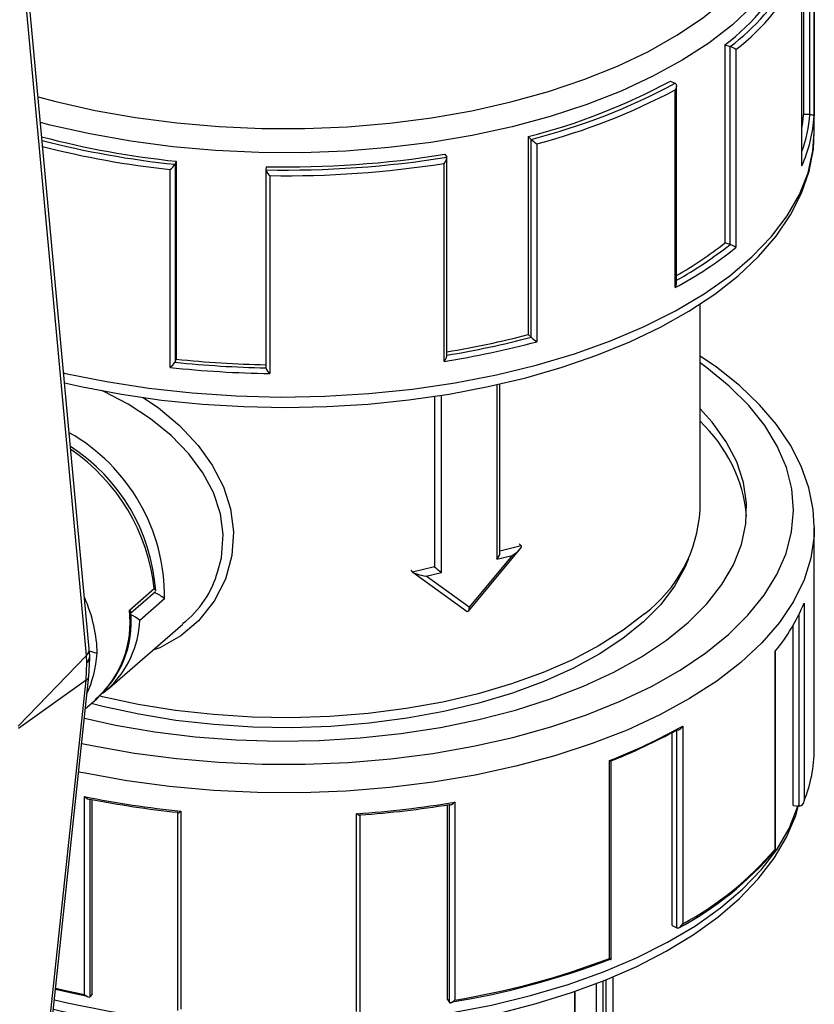
# Model space of a CAD drawing. Units: millimetres. Extents: x 220 to 8160, y 256 to 5726.
# Drawn here: x 4722 to 4799, y 4922 to 5017 of the extents above; entities that cross this region are included whole.
import ezdxf

# ---------------------------------------------------------------- set-up
doc = ezdxf.new("R2010")
doc.units = ezdxf.units.MM
doc.header["$LTSCALE"] = 10
doc.linetypes.add('SLD-Solid', pattern=[0])

msp = doc.modelspace()

# ---------------------------------------------------------------- linework, layer by layer
at = {"color": 7, "linetype": 'SLD-Solid', "lineweight": 25}
for p, q in [((4798.75, 5006.245), (4798.75, 5027.549)), ((4797.718, 5027.014), (4797.718, 5007.962)), ((4798.317, 5007.951), (4798.317, 5027.004)), ((4798.73, 5026.852), (4798.73, 5007.799)), ((4728.96, 4956.492), (4722.641, 5024.603)), ((4728.697, 4955.86), (4722.378, 5023.976)), ((4797.546, 5002.989), (4797.546, 5022.042)), ((4797.555, 5003.106), (4797.555, 5022.159)), ((4790.143, 5014.64), (4790.143, 4995.588)), ((4790.143, 5014.64), (4790.65, 5014.482)), ((4790.65, 5014.482), (4790.652, 5014.481)), ((4790.65, 4995.429), (4790.65, 5014.482)), ((4791.203, 5014.2), (4791.203, 4995.147)), ((4784.895, 5011.161), (4785.34, 5010.961)), ((4785.34, 5010.961), (4785.341, 5010.96)), ((4785.367, 4991.278), (4785.367, 5010.33)), ((4785.472, 4991.646), (4785.472, 5010.699)), ((4798.317, 5007.951), (4797.718, 5007.962)), ((4771.208, 5005.818), (4771.208, 4986.765)), ((4771.208, 5005.818), (4771.489, 5005.553)), ((4771.489, 5005.553), (4771.49, 5005.553)), ((4771.489, 4986.501), (4771.489, 5005.553)), ((4772.033, 5005.125), (4772.033, 4986.072)), ((4737.337, 5003.443), (4737.213, 5003.151)), ((4737.337, 5003.443), (4737.337, 4984.391)), ((4763.184, 5004.116), (4763.369, 5003.832)), ((4763.369, 5003.832), (4763.369, 5003.831)), ((4763.388, 4984.7), (4763.388, 5003.752)), ((4736.735, 4983.598), (4736.735, 5002.651)), ((4737.213, 5003.151), (4737.212, 5003.15)), ((4737.213, 5003.151), (4737.213, 4984.098)), ((4745.988, 5002.911), (4745.966, 5002.612)), ((4745.966, 5002.612), (4745.966, 5002.611)), ((4745.966, 5002.603), (4745.966, 4983.551)), ((4763.109, 4984.18), (4763.109, 5003.233)), ((4746.355, 5002.059), (4746.355, 4983.006)), ((4790.65, 4995.429), (4790.143, 4995.588)), ((4787.75, 4969.872), (4787.75, 4989.71)), ((4771.489, 4986.501), (4771.208, 4986.765)), ((4737.213, 4984.098), (4737.337, 4984.391)), ((4768.488, 4965.754), (4768.488, 4982.014)), ((4798.749, 4968.273), (4798.75, 4968.14)), ((4798.75, 4946.835), (4798.75, 4968.14)), ((4770.348, 4966.621), (4770.549, 4966.411)), ((4765.45, 4960.119), (4770.448, 4966.121)), ((4769.677, 4965.491), (4765.532, 4960.514)), ((4768.205, 4965.138), (4769.677, 4965.491)), ((4759.916, 4964.071), (4760.082, 4963.898)), ((4762.192, 4964.404), (4760.082, 4963.898)), ((4760.113, 4963.871), (4765.34, 4960.105)), ((4761.387, 4963.501), (4762.859, 4963.854)), ((4762.137, 4964.462), (4762.192, 4964.404)), ((4765.532, 4960.514), (4761.387, 4963.501)), ((4732.821, 4960.23), (4735.207, 4962.296)), ((4732.956, 4959.959), (4735.341, 4962.025)), ((4736.207, 4961.306), (4733.821, 4959.24)), ((4797.767, 4960.908), (4797.767, 4941.855)), ((4730.684, 4952.57), (4737.981, 4958.889)), ((4796.708, 4941.413), (4796.708, 4958.745)), ((4729, 4955.795), (4728.962, 4956.47)), ((4729.729, 4956.059), (4728.973, 4956.278)), ((4794.98, 4937.214), (4794.98, 4956.266)), ((4795.009, 4937.16), (4795.009, 4956.213)), ((4722.105, 4949.072), (4728.697, 4955.86)), ((4728.653, 4953.474), (4728.736, 4955.18)), ((4728.736, 4955.18), (4728.697, 4955.86)), ((4728.919, 4953.884), (4729.001, 4955.584)), ((4728.653, 4953.474), (4722.135, 4948.817)), ((4724.382, 4913.274), (4728.653, 4953.474)), ((4724.647, 4913.666), (4728.917, 4953.861)), ((4728.587, 4950.754), (4729.684, 4951.704)), ((4785.073, 4929.853), (4785.073, 4948.458)), ((4786.086, 4949.071), (4786.086, 4930.018)), ((4779.03, 4926.695), (4779.03, 4945.748)), ((4779.185, 4926.584), (4779.185, 4945.636)), ((4728.506, 4923.22), (4728.506, 4942.273)), ((4729.25, 4923.263), (4729.25, 4941.993)), ((4764.133, 4941.74), (4764.133, 4922.687)), ((4737.789, 4940.879), (4737.789, 4921.826)), ((4763.437, 4922.751), (4763.437, 4941.488)), ((4796.708, 4941.413), (4797.294, 4941.352)), ((4797.294, 4941.352), (4797.296, 4941.352)), ((4737.468, 4940.738), (4737.468, 4921.685)), ((4754.699, 4921.573), (4754.699, 4940.626)), ((4755.045, 4921.431), (4755.045, 4940.484)), ((4785.073, 4929.853), (4785.519, 4929.654)), ((4785.519, 4929.654), (4785.521, 4929.654)), ((4779.4, 4919.815), (4779.4, 4924.94)), ((4777.756, 4924.278), (4777.756, 4916.282)), ((4729.029, 4922.985), (4729.028, 4922.984)), ((4729.25, 4923.263), (4729.029, 4922.985)), ((4775.716, 4912.352), (4775.716, 4923.523)), ((4763.437, 4922.751), (4763.625, 4922.467)), ((4763.625, 4922.467), (4763.625, 4922.466))]:
    msp.add_line(p, q, dxfattribs=at)
at = {"color": 8, "linetype": 'SLD-Solid', "lineweight": 25}
for p, q in [((4768.205, 4981.947), (4768.205, 4965.138)), ((4762.192, 4980.829), (4762.192, 4964.404)), ((4762.859, 4963.854), (4762.859, 4980.926)), ((4770.549, 4966.411), (4768.488, 4965.916)), ((4797.294, 4941.352), (4797.294, 4959.839)), ((4785.519, 4929.654), (4785.519, 4948.706)), ((4729.029, 4942.037), (4729.029, 4922.985)), ((4763.625, 4922.467), (4763.625, 4941.519)), ((4778.43, 4916.198), (4778.43, 4924.528)), ((4778.674, 4924.623), (4778.674, 4916.447)), ((4775.693, 4912.384), (4775.693, 4923.514))]:
    msp.add_line(p, q, dxfattribs=at)
at = {"color": 8, "linetype": 'SLD-Solid', "lineweight": 25, "flags": 128}
for points in [[(4729.516, 5008.346), (4733.405, 5007.654), (4737.398, 5007.129), (4741.465, 5006.776), (4745.577, 5006.596), (4749.705, 5006.592), (4753.819, 5006.762), (4757.89, 5007.106), (4761.887, 5007.622), (4765.782, 5008.305), (4769.547, 5009.151), (4773.156, 5010.154), (4776.581, 5011.306), (4779.798, 5012.599), (4782.785, 5014.024), (4785.519, 5015.57), (4787.981, 5017.227), (4790.153, 5018.982), (4792.02, 5020.823), (4793.568, 5022.737), (4794.785, 5024.709), (4795.664, 5026.725), (4796.197, 5028.772), (4796.382, 5030.834), (4796.216, 5032.896), (4795.701, 5034.944), (4794.84, 5036.963), (4793.64, 5038.938), (4792.109, 5040.855), (4790.259, 5042.7), (4788.103, 5044.46), (4785.655, 5046.122), (4782.935, 5047.674), (4779.961, 5049.106), (4779.4, 5049.35)], [(4797.748, 5029.031), (4797.73, 5028.539), (4797.436, 5026.45), (4796.794, 5024.381), (4795.808, 5022.346), (4794.485, 5020.359), (4792.834, 5018.435), (4790.867, 5016.587), (4788.597, 5014.827), (4786.041, 5013.169), (4783.216, 5011.623), (4780.143, 5010.201), (4776.842, 5008.913), (4773.337, 5007.767), (4769.653, 5006.771), (4765.815, 5005.934), (4761.85, 5005.26), (4757.787, 5004.754), (4753.653, 5004.42), (4749.478, 5004.26), (4745.29, 5004.275), (4741.12, 5004.466), (4736.996, 5004.83), (4732.948, 5005.366), (4729.003, 5006.069)], [(4724.027, 5009.661), (4725.758, 5009.2), (4729.516, 5008.346)], [(4729.003, 5006.069), (4725.19, 5006.934), (4724.258, 5007.176)], [(4726.495, 4983.065), (4726.665, 4983.026), (4730.625, 4982.225), (4734.705, 4981.593), (4738.876, 4981.134), (4743.11, 4980.85), (4747.376, 4980.745), (4751.645, 4980.819), (4755.886, 4981.071), (4760.071, 4981.5), (4764.169, 4982.102), (4768.151, 4982.874), (4771.991, 4983.81), (4775.661, 4984.903), (4779.135, 4986.145), (4782.388, 4987.529), (4785.399, 4989.044), (4788.146, 4990.679), (4790.609, 4992.424), (4792.772, 4994.266), (4794.619, 4996.191), (4796.137, 4998.187), (4797.315, 5000.24), (4798.147, 5002.335), (4798.624, 5004.457), (4798.75, 5006.245)], [(4728.231, 4947.399), (4729.406, 4947.153), (4733.325, 4946.457), (4737.348, 4945.93), (4741.446, 4945.575), (4745.59, 4945.395), (4749.749, 4945.392), (4753.894, 4945.565), (4757.995, 4945.913), (4762.022, 4946.434), (4765.945, 4947.124), (4769.738, 4947.977), (4773.373, 4948.988), (4776.822, 4950.15), (4780.063, 4951.454), (4783.07, 4952.89), (4785.823, 4954.449), (4788.302, 4956.119), (4790.488, 4957.888), (4792.367, 4959.744), (4793.924, 4961.672), (4795.148, 4963.66), (4796.031, 4965.692), (4796.566, 4967.754), (4796.749, 4969.832), (4796.58, 4971.91), (4796.058, 4973.973), (4795.188, 4976.007), (4793.977, 4977.996), (4792.433, 4979.927), (4790.566, 4981.785), (4788.391, 4983.558), (4787.75, 4984.023)], [(4741.327, 4963.984), (4741.701, 4965.268), (4741.858, 4967.496), (4741.584, 4969.512), (4740.908, 4971.541), (4739.895, 4973.44), (4738.543, 4975.268), (4736.844, 4977.026), (4734.858, 4978.649), (4732.694, 4980.064), (4730.352, 4981.275), (4730.141, 4981.367)], [(4734.16, 4980.706), (4735.636, 4979.712), (4737.638, 4978.019), (4739.436, 4976.087), (4740.801, 4974.173), (4741.87, 4972.093), (4742.551, 4969.98), (4742.846, 4967.769), (4742.698, 4965.472), (4742.067, 4963.195), (4740.99, 4961.103), (4739.47, 4959.204), (4737.762, 4957.751), (4735.758, 4956.604), (4735.063, 4956.363)], [(4798.75, 4968.14), (4798.727, 4967.376), (4798.42, 4965.246), (4797.758, 4963.136), (4796.746, 4961.062), (4795.389, 4959.037), (4793.699, 4957.075), (4791.686, 4955.192), (4789.365, 4953.399), (4786.752, 4951.709), (4783.865, 4950.135), (4780.726, 4948.687), (4777.355, 4947.376), (4773.776, 4946.21), (4770.014, 4945.198), (4766.097, 4944.347), (4762.051, 4943.663), (4757.904, 4943.15), (4753.687, 4942.813), (4749.427, 4942.653), (4745.156, 4942.673), (4740.903, 4942.87), (4736.698, 4943.246), (4732.571, 4943.795), (4728.55, 4944.516), (4727.938, 4944.642)], [(4725.609, 4922.724), (4727.003, 4922.393), (4730.882, 4921.605), (4734.88, 4920.982), (4738.968, 4920.528), (4743.118, 4920.247), (4747.3, 4920.14), (4751.485, 4920.209), (4755.645, 4920.453), (4759.748, 4920.87), (4763.768, 4921.457), (4767.675, 4922.21), (4771.442, 4923.124), (4775.044, 4924.193), (4778.453, 4925.408), (4781.648, 4926.762), (4784.605, 4928.245), (4787.303, 4929.846), (4789.723, 4931.554), (4791.85, 4933.358), (4793.667, 4935.245), (4795.162, 4937.201), (4796.324, 4939.212), (4797.146, 4941.265), (4797.176, 4941.364)], [(4725.727, 4923.835), (4726.556, 4923.641), (4728.506, 4923.22)]]:
    msp.add_lwpolyline(points, dxfattribs=at)
at = {"color": 7, "linetype": 'SLD-Solid', "lineweight": 25, "flags": 128}
for points in [[(4785.341, 5010.96), (4785.409, 5010.908), (4785.452, 5010.83), (4785.472, 5010.699), (4785.441, 5010.505), (4785.369, 5010.334), (4785.367, 5010.33)], [(4798.318, 5007.951), (4798.423, 5007.945), (4798.516, 5007.929), (4798.618, 5007.899), (4798.703, 5007.849), (4798.73, 5007.8), (4798.73, 5007.799)], [(4726.583, 4982.116), (4728.298, 4981.713), (4732.063, 4981.006), (4735.922, 4980.454), (4739.853, 4980.058), (4743.831, 4979.822), (4747.832, 4979.745), (4751.833, 4979.828), (4755.809, 4980.072), (4759.736, 4980.474), (4763.59, 4981.032), (4767.348, 4981.744), (4770.987, 4982.606), (4774.486, 4983.613), (4777.824, 4984.762), (4780.98, 4986.046), (4783.936, 4987.459), (4786.672, 4988.997), (4789.172, 4990.652), (4791.418, 4992.417), (4793.392, 4994.284), (4795.077, 4996.241), (4796.456, 4998.273), (4797.516, 5000.361), (4798.25, 5002.483), (4798.657, 5004.619), (4798.725, 5006.342)], [(4797.55, 5003.106), (4797.547, 5002.993), (4797.546, 5002.989)], [(4798.721, 4968.289), (4798.638, 4969.918), (4798.219, 4972.017), (4797.491, 4974.083), (4796.457, 4976.109), (4795.119, 4978.088), (4793.48, 4980.009), (4791.547, 4981.855), (4789.336, 4983.614), (4787.75, 4984.677)], [(4728.487, 4949.814), (4731.491, 4949.16), (4735.27, 4948.515), (4739.149, 4948.041), (4743.098, 4947.744), (4747.083, 4947.624), (4751.075, 4947.684), (4755.039, 4947.922), (4758.945, 4948.337), (4762.76, 4948.926), (4766.455, 4949.683), (4769.999, 4950.602), (4773.364, 4951.677), (4776.523, 4952.899), (4779.45, 4954.256), (4782.122, 4955.74), (4784.517, 4957.338), (4786.616, 4959.036), (4788.402, 4960.822), (4789.861, 4962.68), (4790.981, 4964.596), (4791.752, 4966.555), (4792.17, 4968.541), (4792.23, 4970.537), (4791.931, 4972.528), (4791.277, 4974.497), (4790.273, 4976.43), (4788.926, 4978.309), (4787.75, 4979.622)], [(4786.627, 4965.167), (4786.295, 4964.343), (4785.299, 4962.53), (4783.964, 4960.773), (4782.301, 4959.088), (4780.325, 4957.489), (4778.054, 4955.991), (4775.508, 4954.609), (4772.712, 4953.353), (4769.689, 4952.236), (4766.467, 4951.267), (4763.076, 4950.457), (4759.546, 4949.811), (4755.909, 4949.335), (4752.198, 4949.035), (4748.447, 4948.912), (4744.69, 4948.969), (4740.961, 4949.203), (4737.292, 4949.614), (4733.719, 4950.197), (4730.273, 4950.948), (4729.145, 4951.237)], [(4735.207, 4962.296), (4735.209, 4962.294), (4735.346, 4962.141), (4735.346, 4962.087)], [(4782.391, 4959.872), (4780.366, 4958.294), (4778.054, 4956.817), (4775.476, 4955.456), (4772.654, 4954.221), (4769.614, 4953.124), (4766.381, 4952.174), (4762.985, 4951.379), (4759.454, 4950.747), (4755.821, 4950.283), (4752.117, 4949.991), (4748.375, 4949.874), (4744.627, 4949.933), (4740.906, 4950.167), (4737.246, 4950.574), (4733.678, 4951.15), (4730.233, 4951.891), (4729.942, 4951.963)], [(4732.821, 4960.23), (4732.824, 4960.228), (4732.96, 4960.076), (4732.961, 4960.02)], [(4730.225, 4952.231), (4730.51, 4952.423), (4730.8, 4952.711)], [(4730.811, 4952.682), (4730.776, 4952.651), (4730.684, 4952.57)], [(4785.521, 4948.706), (4785.608, 4948.689), (4785.702, 4948.705), (4785.829, 4948.77), (4785.979, 4948.911), (4786.084, 4949.067), (4786.086, 4949.071)], [(4729.028, 4942.037), (4728.976, 4942.003), (4728.907, 4942), (4728.796, 4942.037), (4728.64, 4942.141), (4728.509, 4942.27), (4728.506, 4942.273)], [(4763.625, 4941.519), (4763.672, 4941.484), (4763.736, 4941.479), (4763.843, 4941.512), (4763.997, 4941.612), (4764.13, 4941.737), (4764.133, 4941.74)], [(4725.513, 4921.818), (4726.163, 4921.643), (4729.812, 4920.839), (4733.572, 4920.187), (4737.419, 4919.69), (4741.329, 4919.351), (4745.278, 4919.17), (4749.243, 4919.151), (4753.198, 4919.291), (4757.119, 4919.591), (4760.982, 4920.049), (4764.763, 4920.663), (4768.439, 4921.428), (4771.988, 4922.343), (4775.387, 4923.4), (4778.616, 4924.597), (4781.656, 4925.927), (4784.486, 4927.385), (4787.09, 4928.963), (4789.449, 4930.656), (4791.545, 4932.456), (4793.361, 4934.353), (4794.878, 4936.333), (4796.083, 4938.379), (4796.963, 4940.47), (4797.221, 4941.458)], [(4737.47, 4940.738), (4737.468, 4940.728), (4737.487, 4940.712), (4737.545, 4940.724), (4737.661, 4940.787), (4737.787, 4940.877), (4737.789, 4940.879)], [(4755.041, 4940.484), (4755.042, 4940.465), (4755.017, 4940.449), (4754.953, 4940.463), (4754.83, 4940.53), (4754.702, 4940.624), (4754.699, 4940.626)], [(4794.994, 4937.14), (4795.009, 4937.164), (4794.981, 4937.213), (4794.98, 4937.214)], [(4785.521, 4929.654), (4785.608, 4929.636), (4785.702, 4929.653), (4785.829, 4929.718), (4785.979, 4929.858), (4786.084, 4930.015), (4786.086, 4930.018)], [(4779.136, 4926.608), (4779.154, 4926.597), (4779.181, 4926.581), (4779.179, 4926.586), (4779.123, 4926.629), (4779.033, 4926.694), (4779.03, 4926.695)], [(4728.645, 4923.061), (4726.995, 4923.415), (4725.714, 4923.714)], [(4729.028, 4922.984), (4728.976, 4922.95), (4728.907, 4922.947), (4728.796, 4922.985), (4728.64, 4923.089), (4728.509, 4923.217), (4728.506, 4923.22)], [(4763.625, 4922.466), (4763.672, 4922.431), (4763.736, 4922.426), (4763.843, 4922.46), (4763.997, 4922.56), (4764.13, 4922.684), (4764.133, 4922.687)]]:
    msp.add_lwpolyline(points, dxfattribs=at)
at = {"color": 7, "linetype": 'SLD-Solid', "lineweight": 25}
for centre, radius, start, end in [((4777.332, 5031.66), 21.303, 306.96978, 335.09539), ((4777.95, 5031.406), 21.718, 307.60628, 334.45888), ((4777.047, 5032.36), 22.467, 307.26907, 330.20524), ((4790.148, 5012.811), 1.745, 52.77376, 73.21248), ((4756.321, 5064.157), 60.208, 284.31548, 298.33282), ((4756.424, 5064.592), 60.931, 284.31548, 298.33282), ((4756.507, 5064.578), 61.446, 284.63505, 298.01324), ((4785.046, 5008.618), 13.709, 335.75637, 356.57498), ((4785.013, 5008.862), 12.737, 349.96346, 355.94933), ((4798.322, 5008.207), 0.256, 268.81321, 269.1667), ((4746.341, 5089.961), 86.984, 255.38074, 264.05887), ((4746.349, 5090.88), 88.205, 255.60369, 264.05459), ((4775.625, 5010.243), 6.253, 228.5997, 234.9368), ((4747.817, 5100.949), 98.355, 268.92162, 279.09781), ((4747.817, 5100.083), 97.189, 268.92162, 279.09781), ((4762.668, 5003.781), 0.703, 308.82092, 4.11137), ((4735.655, 5004.161), 1.857, 305.57347, 327.00516), ((4746.996, 5002.922), 1.076, 196.82726, 233.44256), ((4747.821, 5101.239), 99.191, 269.15333, 278.8661), ((4767.146, 5025.094), 38.413, 298.31702, 308.77601), ((4767.038, 5024.772), 37.223, 299.68551, 308.36863), ((4767.064, 5025.245), 38.018, 298.95918, 308.34701), ((4790.705, 4995.6), 0.18, 252.4133, 252.86081), ((4790.148, 4993.758), 1.745, 52.77376, 73.21248), ((4784.644, 4991.683), 0.829, 330.75035, 357.44753), ((4749.983, 5067.92), 84.212, 279.14658, 284.79645), ((4749.98, 5067.119), 83.111, 279.28398, 284.79817), ((4771.536, 4986.551), 0.0686, 226.31159, 227.16238), ((4775.625, 4991.19), 6.253, 228.5997, 234.9368), ((4749.996, 5068.012), 84.851, 278.89021, 285.05282), ((4747.688, 5082.004), 98.161, 263.9469, 269.00719), ((4762.457, 4984.863), 0.944, 313.69142, 350.0307), ((4735.655, 4985.109), 1.857, 305.57347, 327.00516), ((4747.689, 5083.09), 100.092, 263.71733, 269.23677), ((4737.372, 4984.03), 0.174, 156.79583, 157.0733), ((4747.688, 5082.882), 99.339, 263.9469, 269.00719), ((4746.996, 4983.87), 1.076, 196.82726, 233.44256), ((4778.029, 4967.972), 14.263, 5.20385, 47.03644), ((4717.418, 4960.857), 17.98, 3.92351, 57.22243), ((4774.283, 4970.652), 13.489, 306.94404, 356.68239), ((4732.263, 4966.379), 9.375, 307.34763, 345.20191), ((4734.151, 4959.046), 3.055, 47.71004, 69.71466), ((4781.259, 4967.665), 17.838, 320.28178, 337.74035), ((4723.287, 4959.08), 9.723, 309.9715, 5.55001), ((4731.799, 4957.006), 3.014, 47.85523, 67.32709), ((4727.004, 4955.68), 2, 357.22935, 3.27884), ((4760.019, 4995.271), 53.047, 291.00138, 299.43291), ((4759.932, 4994.714), 52.645, 291.35222, 299.08207), ((4785.377, 4946.885), 13.372, 337.90385, 359.78556), ((4778.064, 4944.296), 1.744, 50.22411, 56.35631), ((4746.861, 5032.906), 92.473, 258.55143, 264.37029), ((4746.865, 5032.064), 91.777, 258.79348, 264.12824), ((4748.197, 5036.216), 95.811, 273.8916, 279.57442), ((4797.243, 4941.874), 0.525, 275.76032, 357.92516), ((4748.196, 5035.348), 95.089, 274.12799, 279.33804), ((4770.898, 4957.487), 31.536, 297.87964, 319.82135), ((4771.054, 4957.691), 31.493, 298.51171, 319.44069), ((4751.663, 4997.764), 76.242, 279.02641, 291.09167), ((4751.705, 4998.565), 76.889, 279.30135, 290.81673)]:
    msp.add_arc(centre, radius, start, end, dxfattribs=at)
at = {"color": 8, "linetype": 'SLD-Solid', "lineweight": 25}
for centre, radius, start, end in [((4785.023, 5008.921), 13.33, 340.0739, 355.82768), ((4746.139, 5089.99), 87.844, 255.72107, 263.85459), ((4718.067, 4961.539), 18.141, 359.26415, 60.39765), ((4716.604, 4960.266), 18.713, 6.22834, 55.59571), ((4722.916, 4959.034), 9.977, 312.7125, 6.88405), ((4724.221, 4959.677), 9.611, 313.29444, 357.39561), ((4728.183, 4955.783), 0.818, 312.54501, 0.84291), ((4728.47, 4955.645), 0.535, 299.81359, 353.45215)]:
    msp.add_arc(centre, radius, start, end, dxfattribs=at)
at = {"color": 7, "linetype": 'SLD-Solid', "lineweight": 25}
for centre, major_axis, ratio, start_param, end_param in [((4769.461, 4965.717), (1.098, 0.682), 0.236817, 4.762624, 6.33342), ((4767.988, 4965.363), (0.437, 0.554), 0.439576, 4.651413, 5.774515), ((4761.17, 4963.726), (1.109, -0.218), 0.162886, 3.369998, 4.940794), ((4762.643, 4964.08), (0.499, -0.393), 0.077446, 3.650263, 5.221059), ((4716.72, 4960.32), (10.717, -10.531), 0.70042, 0.615795, 1.041642), ((4765.316, 4960.739), (-0.083, 0.652), 0.30684, 2.750116, 4.320913), ((4726.966, 4956.331), (1.995, 0.15), 0.560764, 5.719068, 6.293078), ((4716.777, 4960.369), (-8.638, 12.298), 0.790697, 3.581964, 3.894058), ((4726.924, 4954.027), (1.995, -0.154), 0.445062, 5.794973, 6.270387)]:
    msp.add_ellipse(centre, major_axis=major_axis, ratio=ratio, start_param=start_param, end_param=end_param, dxfattribs=at)

doc.saveas('drawing.dxf')
